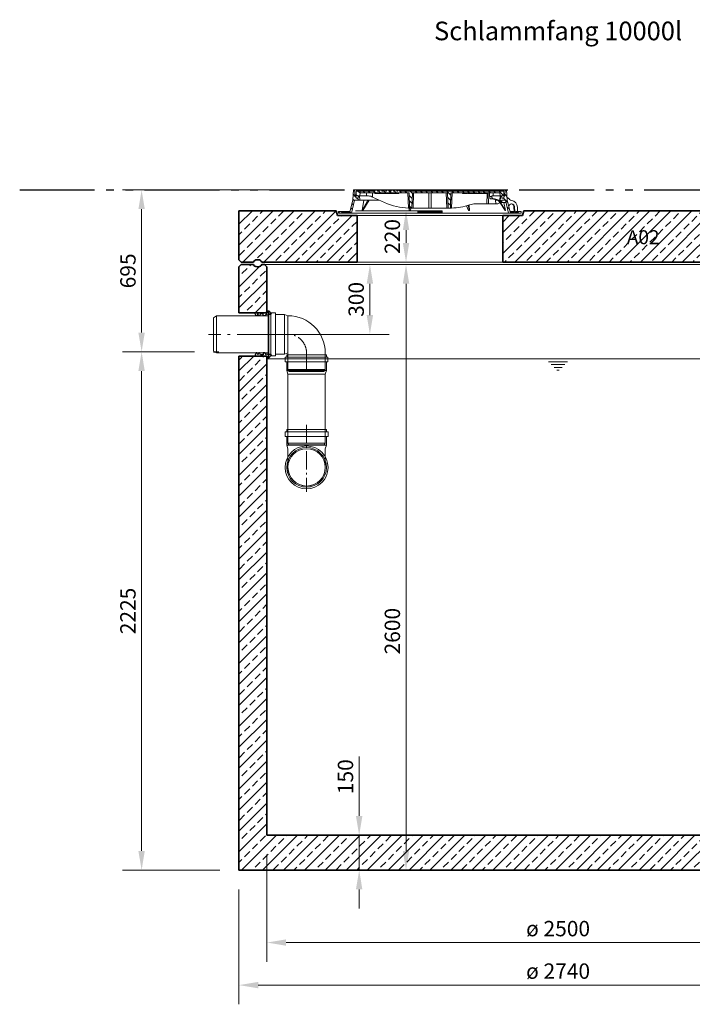
# Model space of a CAD drawing. Units: millimetres. Extents: x 1001 to 6386, y 1183 to 9015.
# Drawn here: x 1538 to 4425, y 4789 to 9015 of the extents above; entities that cross this region are included whole.
import ezdxf

# ---------------------------------------------------------------- set-up
doc = ezdxf.new("R2010")
doc.units = ezdxf.units.MM
doc.header["$LTSCALE"] = 33
for name, pattern in [('AM_DIN_G_W050', [13.75, 9.75, -1.5, 1, -1.5]), ('AM_DIN_G_W050x2', [6.875, 4.75, -0.875, 0.375, -0.875]), ('AM_DIN_K_W050', [16.25, 9.75, -1.5, 1, -1.5, 1, -1.5]), ('Amconstr', [9999, 9999, 0]), ('AUSGEZOGEN', [0])]:
    doc.linetypes.add(name, pattern=pattern)
for name, color, linetype, lineweight in [('AM_0', 4, 'Continuous', 35), ('AM_1', 7, 'Continuous', 18), ('AM_11', 3, 'AM_DIN_K_W050', 25), ('AM_2', 2, 'Continuous', 25), ('AM_5', 7, 'Continuous', 18), ('AM_6', 2, 'Continuous', 25), ('AM_7', 7, 'AM_DIN_G_W050', 18), ('AM_8', 3, 'Continuous', 18)]:
    doc.layers.add(name, color=color, linetype=linetype, lineweight=lineweight)
doc.layers.add('AM_CL', color=1, linetype='Amconstr', lineweight=25, plot=False)
doc.layers.add('Bemaßung Produktion', color=40, linetype='Continuous', lineweight=18, plot=False)
doc.layers.add('Behälter', color=7, linetype='AUSGEZOGEN')
doc.layers.add('Einbauteil', color=1, linetype='AUSGEZOGEN')
doc.styles.get("Standard").update_dxf_attribs({"font": 'arial.ttf'})
doc.dimstyles.new('DIN_Mall$0', dxfattribs={"dimscale": 33, "dimtxt": 2, "dimasz": 2.5, "dimexe": 2.5, "dimexo": 2.5, "dimgap": 0.5, "dimtad": 1, "dimdsep": 46, "dimtxsty": 'Standard', "dimcen": 0, "dimclrd": 256, "dimclre": 256, "dimclrt": 2, "dimazin": 2, "dimtp": 0.1, "dimtm": 0.1, "dimtfac": 0.71, "dimtmove": 0, "dimatfit": 3, "dimfxl": 1, "dimlwd": -1, "dimlwe": -1, "dimarcsym": 0})
pattern_1 = [(135, (-552.248, -1222.677), (-11.22532, -11.22532), [])]
pattern_2 = [(45, (-552.248, -1222.677), (-11.22532, 11.22532), [])]
pattern_3 = [(135, (4e-05, 10), (-11.2253, -11.2253), [])]

# ---------------------------------------------------------------- blocks, each defined once
blk = doc.blocks.new('GD600-D400-H100-AT')
at = {"layer": 'AM_1'}
h = blk.add_hatch(dxfattribs=at)
h.set_pattern_fill('ANSI31', color=256, scale=5, angle=90, style=0)
h.set_pattern_definition(pattern_1)
edge = h.paths.add_edge_path()
edge.add_line((281.8, 65.4), (282.3, 50))
edge.add_line((282.3, 50), (291.9, 50))
edge.add_line((291.9, 50), (305.3, 57.1))
edge.add_spline(control_points=[(305.3, 57.1), (305.5, 57.2), (305.6, 57.4), (305.8, 57.7), (305.9, 57.8), (305.9, 58.2), (305.8, 58.4), (305.6, 58.7), (305.5, 58.8), (305.3, 58.9)], knot_values=[0, 0, 0, 0, 0.25, 0.25, 0.5, 0.5, 0.75, 0.75, 1, 1, 1, 1], degree=3, periodic=0)
edge.add_line((305.3, 58.9), (293.7, 65.5))
edge.add_line((293.7, 65.5), (281.8, 65.4))
h = blk.add_hatch(dxfattribs=at)
h.set_pattern_fill('ANSI31', color=256, scale=5, style=0)
h.set_pattern_definition(pattern_2)
h.paths.add_polyline_path([(-375.6, 15), (-380.1, 15), (-380.1, 18), (-392.1, 18), (-392.1, 10), (-375.8, 10)])
h = blk.add_hatch(dxfattribs=at)
h.set_pattern_fill('ANSI31', color=256, scale=5, style=0)
h.set_pattern_definition(pattern_2)
h.paths.add_polyline_path([(392.1, 18), (380.1, 18), (380.1, 15), (375.6, 15), (375.8, 10), (392.1, 10)])
at = {"layer": 'AM_8'}
h = blk.add_hatch(dxfattribs=at)
h.set_pattern_fill('ANSI31', color=256, scale=5, angle=90, style=0)
h.set_pattern_definition(pattern_3)
h.paths.add_polyline_path([(-324.6, 66.5), (-301.5, 66.5), (-302.2, 84), (-307.5, 84), (-309, 74), (-317, 74), (-318.5, 84), (-321.7, 84), (-323.5, 110), (-328.5, 110), (-331.4, 68), (-343.6, 15), (-348.1, 15), (-347.9, 10), (-337.6, 10)])
h = blk.add_hatch(dxfattribs=at)
h.set_pattern_fill('ANSI31', color=256, scale=5, angle=90, style=0)
h.set_pattern_definition(pattern_1)
edge = h.paths.add_edge_path()
edge.add_line((203.2, 95), (204.8, 95))
edge.add_line((204.8, 95), (204.8, 97))
edge.add_line((204.8, 97), (206.8, 97))
edge.add_line((206.8, 97), (206.8, 95))
edge.add_line((206.8, 95), (208.4, 95))
edge.add_line((208.4, 95), (208.4, 97))
edge.add_line((208.4, 97), (209.7, 97))
edge.add_line((209.7, 97), (209.7, 95))
edge.add_line((209.7, 95), (211.2, 95))
edge.add_line((211.2, 95), (211.2, 97))
edge.add_line((211.2, 97), (212.2, 97))
edge.add_line((212.2, 97), (212.2, 95))
edge.add_line((212.2, 95), (213.6, 95))
edge.add_line((213.6, 95), (213.6, 97))
edge.add_line((213.6, 97), (215, 97))
edge.add_line((215, 97), (215, 95))
edge.add_line((215, 95), (216.5, 95))
edge.add_line((216.5, 95), (216.5, 97))
edge.add_line((216.5, 97), (223.6, 97))
edge.add_line((223.6, 97), (223.6, 95))
edge.add_line((223.6, 95), (228.8, 95))
edge.add_line((228.8, 95), (228.8, 97))
edge.add_line((228.8, 97), (231.7, 97))
edge.add_line((231.7, 97), (231.7, 95))
edge.add_line((231.7, 95), (233.2, 95))
edge.add_line((233.2, 95), (233.2, 97))
edge.add_line((233.2, 97), (236.9, 97))
edge.add_line((236.9, 97), (236.9, 95))
edge.add_line((236.9, 95), (238.4, 95))
edge.add_line((238.4, 95), (238.4, 97))
edge.add_line((238.4, 97), (240.1, 97))
edge.add_line((240.1, 97), (240.1, 95))
edge.add_line((240.1, 95), (241.7, 95))
edge.add_line((241.7, 95), (241.7, 97))
edge.add_line((241.7, 97), (243.4, 97))
edge.add_line((243.4, 97), (243.4, 95))
edge.add_line((243.4, 95), (244.9, 95))
edge.add_line((244.9, 95), (244.9, 97))
edge.add_line((244.9, 97), (248.7, 97))
edge.add_line((248.7, 97), (248.7, 95))
edge.add_line((248.7, 95), (250.2, 95))
edge.add_line((250.2, 95), (250.2, 97))
edge.add_line((250.2, 97), (300.2, 97))
edge.add_line((300.2, 97), (300.7, 84))
edge.add_line((300.7, 84), (316.4, 84))
edge.add_line((316.4, 84), (317.5, 105))
edge.add_line((317.5, 105), (-127.3, 105))
edge.add_line((-127.3, 105), (-127.6, 108.5))
edge.add_line((-127.6, 108.5), (-137.7, 108.5))
edge.add_line((-137.7, 108.5), (-138, 105))
edge.add_line((-138, 105), (-141.9, 105))
edge.add_line((-141.9, 105), (-142.3, 108.5))
edge.add_line((-142.3, 108.5), (-152.3, 108.5))
edge.add_line((-152.3, 108.5), (-152.6, 105))
edge.add_line((-152.6, 105), (-156.6, 105))
edge.add_line((-156.6, 105), (-156.9, 108.5))
edge.add_line((-156.9, 108.5), (-166.3, 108.5))
edge.add_spline(control_points=[(-166.3, 108.5), (-166.4, 107.9), (-166.4, 107.3), (-166.5, 106.7), (-166.5, 106.2), (-166.6, 105.6), (-166.6, 105)], knot_values=[0, 0, 0, 0, 0.001757, 0.001757, 0.001757, 0.003514, 0.003514, 0.003514, 0.003514], degree=3, periodic=0)
edge.add_line((-166.6, 105), (-175.9, 105))
edge.add_line((-175.9, 105), (-176.2, 108.5))
edge.add_line((-176.2, 108.5), (-186.3, 108.5))
edge.add_spline(control_points=[(-186.3, 108.5), (-186.3, 107.9), (-186.4, 107.3), (-186.4, 106.7), (-186.5, 106.2), (-186.5, 105.6), (-186.6, 105)], knot_values=[0, 0, 0, 0, 0.001757, 0.001757, 0.001757, 0.003514, 0.003514, 0.003514, 0.003514], degree=3, periodic=0)
edge.add_line((-186.6, 105), (-188.9, 105))
edge.add_line((-188.9, 105), (-189.2, 108.5))
edge.add_line((-189.2, 108.5), (-199.5, 108.5))
edge.add_line((-199.5, 108.5), (-199.8, 105))
edge.add_line((-199.8, 105), (-207.1, 105))
edge.add_line((-207.1, 105), (-207.4, 108.5))
edge.add_line((-207.4, 108.5), (-217.7, 108.5))
edge.add_line((-217.7, 108.5), (-218, 105))
edge.add_line((-218, 105), (-225.5, 105))
edge.add_line((-225.5, 105), (-225.5, 108.5))
edge.add_line((-225.5, 108.5), (-236.2, 108.5))
edge.add_line((-236.2, 108.5), (-236.5, 105))
edge.add_line((-236.5, 105), (-317.5, 105))
edge.add_line((-317.5, 105), (-316.4, 84))
edge.add_line((-316.4, 84), (-300.7, 84))
edge.add_line((-300.7, 84), (-300.2, 97))
edge.add_line((-300.2, 97), (-89.8, 97))
edge.add_line((-89.8, 97), (-87.5, 32))
edge.add_line((-87.5, 32), (-77.5, 32))
edge.add_line((-77.5, 32), (-75.2, 97))
edge.add_line((-75.2, 97), (75.2, 97))
edge.add_line((75.2, 97), (77.5, 32))
edge.add_line((77.5, 32), (87.5, 32))
edge.add_line((87.5, 32), (89.8, 97))
edge.add_line((89.8, 97), (164.8, 97))
edge.add_line((164.8, 97), (164.8, 95))
edge.add_line((164.8, 95), (167.4, 95))
edge.add_line((167.4, 95), (167.4, 97))
edge.add_line((167.4, 97), (171.9, 97))
edge.add_line((171.9, 97), (171.9, 95))
edge.add_line((171.9, 95), (174.6, 95))
edge.add_line((174.6, 95), (174.6, 97))
edge.add_line((174.6, 97), (179.1, 97))
edge.add_line((179.1, 97), (179.1, 95))
edge.add_line((179.1, 95), (181.7, 95))
edge.add_line((181.7, 95), (181.7, 97))
edge.add_line((181.7, 97), (186.2, 97))
edge.add_line((186.2, 97), (186.2, 95))
edge.add_line((186.2, 95), (188.9, 95))
edge.add_line((188.9, 95), (188.9, 97))
edge.add_line((188.9, 97), (195.1, 97))
edge.add_line((195.1, 97), (195.1, 95))
edge.add_line((195.1, 95), (196.6, 95))
edge.add_line((196.6, 95), (196.6, 97))
edge.add_line((196.6, 97), (198, 97))
edge.add_line((198, 97), (198, 95))
edge.add_line((198, 95), (199.4, 95))
edge.add_line((199.4, 95), (199.4, 97))
edge.add_line((199.4, 97), (200.5, 97))
edge.add_line((200.5, 97), (200.5, 95))
edge.add_line((200.5, 95), (201.9, 95))
edge.add_line((201.9, 95), (201.9, 97))
edge.add_line((201.9, 97), (203.2, 97))
edge.add_line((203.2, 97), (203.2, 95))
h = blk.add_hatch(dxfattribs=at)
h.set_pattern_fill('ANSI31', color=256, scale=5, angle=90, style=0)
h.set_pattern_definition(pattern_3)
h.paths.add_polyline_path([(304.9, 84), (301.5, 66.5), (306.6, 55.5), (308.4, 55.5), (308.8, 66.5), (324.6, 66.5), (337.6, 10), (347.9, 10), (348.1, 15), (343.6, 15), (331.4, 68), (328.5, 110), (323.5, 110), (321.7, 84), (318.5, 84), (317, 74), (309, 74), (307.5, 84)])
at = {"layer": 'AM_1'}
for p, q in [((-331.4, 68), (-328.5, 110)), ((-328.5, 110), (-323.5, 110)), ((-37, 110), (-323.5, 110)), ((-323.5, 110), (-321.7, 84)), ((-317.5, 105), (-316.4, 84)), ((-236.5, 105), (-317.5, 105)), ((-300.7, 84), (-300.2, 97)), ((-300.2, 97), (-89.8, 97)), ((-293.8, 105), (-292.9, 108.5)), ((-292.9, 108.5), (-287.1, 108.5)), ((-287.1, 108.5), (-288, 105)), ((-287.1, 108.5), (-273.9, 108.5)), ((-273.9, 108.5), (-268.1, 108.5)), ((-273, 105), (-273.9, 108.5)), ((-272.2, 84), (-271.8, 97)), ((-268.1, 108.5), (-267.2, 105)), ((-267.7, 107.2), (-267.4, 108.5)), ((-267.4, 108.5), (-261.6, 108.5)), ((-261.6, 108.5), (-262.5, 105)), ((-261.6, 108.5), (-248.4, 108.5)), ((-248.4, 108.5), (-242.6, 108.5)), ((-247.5, 105), (-248.4, 108.5)), ((-246.9, 97), (-246.6, 79.4)), ((-242.8, 105), (-241.9, 108.5)), ((-242.6, 108.5), (-242.2, 107.2)), ((-241.9, 108.5), (-236.2, 108.5)), ((-237.4, 97), (-237.4, 95)), ((-237.4, 95), (-231, 95)), ((-236.2, 108.1), (-237, 105)), ((-236.2, 108.5), (-236.5, 105)), ((-236.2, 108.5), (-225.5, 108.5)), ((-231, 95), (-231, 97)), ((-230.9, 95), (-230.9, 97)), ((-230.9, 95), (-230.9, 95)), ((-229.9, 97), (-229.9, 95)), ((-229.9, 95), (-223.5, 95)), ((-225.5, 108.5), (-217.7, 108.5)), ((-225.5, 105), (-225.5, 108.5)), ((-218, 105), (-225.5, 105)), ((-223.5, 95), (-223.5, 97)), ((-223.5, 95), (-223.5, 97)), ((-223.5, 95), (-220.7, 95)), ((-220.7, 95), (-220.7, 97)), ((-220.7, 95), (-220.5, 95)), ((-220.5, 95), (-220.5, 97)), ((-220.5, 95), (-219.3, 95)), ((-219.3, 95), (-219.3, 97)), ((-219.3, 95), (-216.9, 95)), ((-217.7, 108.5), (-218, 105)), ((-217.7, 108.5), (-207.4, 108.5)), ((-216.9, 95), (-216.9, 97)), ((-216.9, 95), (-216.7, 95)), ((-216.7, 95), (-216.7, 97)), ((-216.7, 95), (-214.9, 95)), ((-214.8, 97), (-214.8, 95)), ((-208.6, 95), (-214.8, 95)), ((-208.6, 95), (-208.6, 97)), ((-208.5, 95), (-208.5, 97)), ((-208.5, 95), (-208.5, 95)), ((-208, 97), (-208, 95)), ((-208, 95), (-207.6, 95)), ((-207.5, 95), (-207.5, 97)), ((-207.5, 95), (-203.8, 95)), ((-207.4, 108.5), (-199.5, 108.5)), ((-207.1, 105), (-207.4, 108.5)), ((-199.8, 105), (-207.1, 105)), ((-203.8, 95), (-203.8, 97)), ((-203.8, 95), (-202.9, 95)), ((-202.8, 97), (-202.8, 95)), ((-202.8, 95), (-196.5, 95)), ((-199.5, 108.5), (-199.8, 105)), ((-199.5, 108.5), (-189.2, 108.5)), ((-196.5, 95), (-196.5, 97)), ((-196.4, 95), (-193.4, 95)), ((-193.4, 95), (-193.4, 97)), ((-193.4, 95), (-192.2, 95)), ((-192.2, 95), (-192.2, 97)), ((-192.2, 95), (-189.8, 95)), ((-189.8, 95), (-189.8, 97)), ((-189.2, 108.5), (-186.3, 108.5)), ((-188.9, 105), (-189.2, 108.5)), ((-186.6, 105), (-188.9, 105)), ((-188.8, 95), (-188.8, 97)), ((-188.8, 95), (-188, 95)), ((-188, 95), (-188, 97)), ((-188, 95), (-184.3, 95)), ((-186.3, 108.5), (-176.2, 108.5)), ((-184.3, 95), (-184.3, 97)), ((-184.3, 95), (-182.4, 95)), ((-182.4, 95), (-182.4, 97)), ((-182.4, 95), (-181.4, 95)), ((-181.4, 95), (-181.4, 97)), ((-181.4, 95), (-180.2, 95)), ((-180.2, 95), (-180.2, 97)), ((-180.2, 95), (-177.8, 95)), ((-177.8, 95), (-177.8, 97)), ((-177.8, 95), (-175.2, 95)), ((-176.2, 108.5), (-166.3, 108.5)), ((-166.6, 105), (-175.9, 105)), ((-175.2, 95), (-175.2, 97)), ((-175.2, 95), (-173.8, 95)), ((-173.8, 95), (-173.8, 97)), ((-173.8, 95), (-170.3, 95)), ((-170.3, 95), (-170.3, 97)), ((-170.1, 95), (-170.1, 97)), ((-170.1, 95), (-169, 95)), ((-169, 95), (-169, 97)), ((-169, 95), (-166.6, 95)), ((-166.6, 95), (-166.6, 97)), ((-166.5, 95), (-164.4, 95)), ((-166.3, 108.5), (-156.9, 108.5)), ((-164.4, 95), (-164.4, 97)), ((-164.4, 95), (-163.9, 95)), ((-163.9, 95), (-163.9, 97)), ((-163.9, 95), (-162.5, 95)), ((-162.5, 95), (-162.5, 97)), ((-162.5, 95), (-161.6, 95)), ((-161.6, 95), (-161.6, 97)), ((-160.8, 97), (-160.8, 95)), ((-160.8, 95), (-154.4, 95)), ((-156.9, 108.5), (-152.3, 108.5)), ((-156.9, 108.5), (-156.6, 105)), ((-152.6, 105), (-156.6, 105)), ((-154.4, 95), (-154.4, 97)), ((-154.3, 95), (-151.9, 95)), ((-152.6, 105), (-152.3, 108.5)), ((-142.3, 108.5), (-152.3, 108.5)), ((-151.9, 95), (-151.9, 97)), ((-151.3, 95), (-151.3, 97)), ((-151.3, 95), (-150.2, 95)), ((-150.2, 95), (-150.2, 97)), ((-150.2, 95), (-147.8, 95)), ((-147.8, 95), (-147.8, 97)), ((-147.7, 95), (-145.9, 95)), ((-145.9, 95), (-145.9, 97)), ((-145.9, 95), (-142.2, 95)), ((-142.3, 108.5), (-140.6, 108.5)), ((-142.3, 108.5), (-141.9, 105)), ((-142.2, 95), (-142.2, 97)), ((-142.2, 95), (-141.8, 95)), ((-138, 105), (-141.9, 105)), ((-141.8, 95), (-141.8, 97)), ((-141.1, 95), (-141.1, 97)), ((-141.1, 95), (-133.9, 95)), ((-140.8, 105), (-139.9, 108.5)), ((-140.6, 108.5), (-140.2, 107.2)), ((-139.9, 108.5), (-140.6, 108.5)), ((-139.9, 108.5), (-137.7, 108.5)), ((-138, 105), (-137.7, 108.5)), ((-127.6, 108.5), (-137.7, 108.5)), ((-133.9, 95), (-133.9, 97)), ((-133.8, 95), (-133.8, 97)), ((-133.8, 95), (-133.8, 95)), ((-127.6, 108.5), (-120.9, 108.5)), ((-127.6, 108.5), (-127.3, 105)), ((317.5, 105), (-127.3, 105)), ((-120, 105), (-120.9, 108.5)), ((-120.9, 108.5), (-115.1, 108.5)), ((-115.1, 108.5), (-114.2, 105)), ((-115.1, 108.5), (-114.4, 108.5)), ((-114.7, 107.2), (-114.4, 108.5)), ((-114.4, 108.5), (-108.6, 108.5)), ((-108.6, 108.5), (-109.5, 105)), ((-108.6, 108.5), (-95.4, 108.5)), ((-94.5, 105), (-95.4, 108.5)), ((-95.4, 108.5), (-89.6, 108.5)), ((-92.5, 32), (-94.8, 97)), ((-89.8, 105), (-88.9, 108.5)), ((-89.8, 97), (-87.5, 32)), ((-89.6, 108.5), (-89.2, 107.2)), ((-89.6, 108.5), (-88.9, 108.5)), ((-88.9, 108.5), (-83.1, 108.5)), ((-83.1, 108.5), (-84, 105)), ((-83.1, 108.5), (-69.9, 108.5)), ((-75.2, 97), (-77.5, 32)), ((-75.2, 97), (75.2, 97)), ((-70.2, 97), (-72.5, 32)), ((-69, 105), (-69.9, 108.5)), ((-69.9, 108.5), (-64.1, 108.5)), ((-64.1, 108.5), (-63.2, 105)), ((-63.4, 108.5), (-64.1, 108.5)), ((-63.7, 107.2), (-63.4, 108.5)), ((-63.4, 108.5), (-57.6, 108.5)), ((-57.6, 108.5), (-58.5, 105)), ((-57.6, 108.5), (-44.4, 108.5)), ((-43.5, 105), (-44.4, 108.5)), ((-44.4, 108.5), (-38.9, 108.5)), ((-39.8, 105), (-38.9, 108.5)), ((-38.9, 108.5), (-37, 108.5)), ((-37, 108.5), (-37.9, 105)), ((-37, 110), (-36.9, 108.5)), ((37, 110), (-37, 110)), ((-37, 108.5), (-36.7, 108.5)), ((-36.7, 108.5), (-34.8, 108.5)), ((-35.8, 105), (-36.7, 108.5)), ((-34.8, 108.5), (-33.8, 105)), ((-34.8, 108.5), (-32.8, 108.5)), ((-32.8, 108.5), (-31.9, 105)), ((-32.8, 108.5), (306, 108.5)), ((-5, 32), (-5, 97)), ((5, 97), (5, 32)), ((36.9, 108.5), (37, 110)), ((323.5, 110), (37, 110)), ((72.5, 32), (70.2, 97)), ((77.5, 32), (75.2, 97)), ((87.5, 32), (89.8, 97)), ((89.8, 97), (164.8, 97)), ((94.8, 97), (92.5, 32)), ((139.5, 95), (139.5, 97)), ((139.5, 95), (145.4, 95)), ((145.4, 95), (145.4, 97)), ((146.8, 97), (146.8, 95)), ((146.8, 95), (152.9, 95)), ((152.9, 95), (152.9, 97)), ((154.5, 95), (154.5, 97)), ((154.5, 95), (157.7, 95)), ((157.7, 95), (157.7, 97)), ((157.7, 95), (159.3, 95)), ((159.3, 95), (159.3, 97)), ((159.3, 95), (160.3, 95)), ((160.3, 95), (160.3, 97)), ((162.5, 95), (162.5, 97)), ((162.5, 95), (164.8, 95)), ((164.8, 95), (164.8, 97)), ((167.4, 95), (164.8, 95)), ((167.4, 97), (171.9, 97)), ((167.4, 97), (167.4, 95)), ((167.4, 95), (169.7, 95)), ((169.7, 95), (169.7, 97)), ((169.7, 95), (171.9, 95)), ((171.9, 95), (171.9, 97)), ((174.6, 95), (171.9, 95)), ((174.6, 97), (179.1, 97)), ((174.6, 97), (174.6, 95)), ((174.6, 95), (176.8, 95)), ((176.8, 95), (176.8, 97)), ((176.8, 95), (179.1, 95)), ((179.1, 95), (179.1, 97)), ((181.7, 95), (179.1, 95)), ((181.7, 97), (186.2, 97)), ((181.7, 97), (181.7, 95)), ((181.7, 95), (184, 95)), ((184, 95), (184, 97)), ((184, 95), (186.2, 95)), ((186.2, 95), (186.2, 97)), ((188.9, 95), (186.2, 95)), ((188.9, 97), (195.1, 97)), ((188.9, 97), (188.9, 95)), ((188.9, 95), (191.2, 95)), ((191.2, 95), (191.2, 97)), ((191.2, 95), (194, 95)), ((194.1, 95), (194.1, 97)), ((194.1, 95), (195.1, 95)), ((195.1, 95), (195.1, 97)), ((196.6, 95), (195.1, 95)), ((196.6, 97), (198, 97)), ((196.6, 97), (196.6, 95)), ((198, 95), (198, 97)), ((199.4, 95), (198, 95)), ((199.4, 97), (200.5, 97)), ((199.4, 97), (199.4, 95)), ((199.4, 95), (199.9, 95)), ((199.9, 95), (199.9, 97)), ((199.9, 95), (200, 95)), ((200, 95), (200, 97)), ((200, 95), (200.5, 95)), ((200.5, 95), (200.5, 97)), ((201.9, 95), (200.5, 95)), ((201.9, 97), (203.2, 97)), ((201.9, 97), (201.9, 95)), ((201.9, 95), (202.8, 95)), ((202.8, 95), (202.8, 97)), ((202.8, 95), (203.2, 95)), ((203.2, 95), (203.2, 97)), ((204.8, 95), (203.2, 95)), ((204.8, 97), (204.8, 95)), ((204.8, 97), (206.8, 97)), ((204.8, 95), (205.8, 95)), ((205.8, 95), (205.8, 97)), ((205.8, 95), (206.8, 95)), ((206.8, 95), (206.8, 97)), ((208.4, 95), (206.8, 95)), ((208.4, 97), (208.4, 95)), ((208.4, 97), (209.7, 97)), ((208.4, 95), (209.7, 95)), ((209.7, 95), (209.7, 97)), ((211.2, 95), (209.7, 95)), ((211.2, 97), (211.2, 95)), ((211.2, 97), (212.2, 97)), ((211.2, 95), (211.6, 95)), ((211.6, 95), (211.6, 97)), ((211.6, 95), (211.7, 95)), ((211.7, 95), (211.7, 97)), ((211.7, 95), (212.2, 95)), ((212.2, 95), (212.2, 97)), ((213.6, 95), (212.2, 95)), ((213.6, 97), (213.6, 95)), ((213.6, 97), (215, 97)), ((213.6, 95), (215, 95)), ((215, 95), (215, 97)), ((216.5, 95), (215, 95)), ((216.5, 97), (216.5, 95)), ((216.5, 97), (223.6, 97)), ((216.5, 95), (217.5, 95)), ((217.5, 95), (217.5, 97)), ((217.5, 95), (219.4, 95)), ((219.4, 95), (219.4, 97)), ((220.1, 95), (220.1, 97)), ((220.1, 95), (221, 95)), ((221, 95), (221, 97)), ((221, 95), (222.4, 95)), ((222.4, 95), (222.4, 97)), ((222.4, 95), (222.6, 95)), ((222.6, 95), (222.6, 97)), ((222.6, 95), (223.4, 95)), ((223.4, 95), (223.4, 97)), ((223.4, 95), (223.6, 95)), ((223.6, 95), (223.6, 97)), ((223.6, 95), (228.8, 95)), ((228.8, 97), (228.8, 95)), ((228.8, 97), (231.7, 97)), ((228.8, 95), (229.3, 95)), ((229.4, 95), (229.4, 97)), ((229.4, 95), (231.7, 95)), ((231.7, 95), (231.7, 97)), ((231.7, 95), (233.2, 95)), ((233.2, 97), (233.2, 95)), ((233.2, 97), (236.9, 97)), ((233.2, 95), (235.5, 95)), ((235.5, 95), (235.5, 97)), ((236.3, 97), (236.3, 95)), ((236.3, 95), (236.8, 95)), ((236.9, 95), (236.9, 97)), ((236.9, 95), (238.4, 95)), ((238.4, 97), (238.4, 95)), ((238.4, 97), (240.1, 97)), ((238.4, 95), (239.3, 95)), ((239.3, 95), (239.3, 97)), ((239.3, 95), (240.1, 95)), ((240.1, 95), (240.1, 97)), ((240.1, 95), (241.7, 95)), ((241.7, 97), (241.7, 95)), ((241.7, 97), (243.4, 97)), ((241.7, 95), (243.3, 95)), ((243.3, 95), (243.3, 97)), ((243.4, 95), (243.4, 97)), ((243.4, 97), (243.4, 95)), ((244.9, 95), (243.4, 95)), ((244.5, 50), (245.3, 95)), ((244.9, 97), (244.9, 95)), ((244.9, 97), (248.7, 97)), ((244.9, 95), (248.7, 95)), ((248.7, 95), (248.7, 97)), ((250.2, 95), (248.7, 95)), ((249.2, 95), (250.6, 50)), ((250.2, 97), (250.2, 95)), ((250.2, 97), (300.2, 97)), ((250.3, 95), (250.5, 95)), ((250.5, 95), (250.5, 97)), ((255.6, 97), (256.1, 82)), ((271.2, 97), (271.6, 84)), ((300.2, 97), (300.7, 84)), ((305.1, 105), (306, 108.5)), ((306, 108.5), (308, 108.5)), ((307, 105), (308, 108.5)), ((308, 108.5), (309.9, 108.5)), ((309.9, 108.5), (309, 105)), ((309.9, 108.5), (310.2, 108.5)), ((310.2, 108.5), (312.1, 108.5)), ((311.1, 105), (310.2, 108.5)), ((312.1, 108.5), (313, 105)), ((316.4, 84), (317.5, 105)), ((321.7, 84), (323.5, 110)), ((323.5, 110), (328.5, 110)), ((328.5, 110), (331.4, 68)), ((-343.6, 15), (-331.4, 68)), ((-324.6, 66.5), (-337.6, 10)), ((-301.5, 66.5), (-324.6, 66.5)), ((-321.7, 84), (-318.5, 84)), ((-316.4, 84), (-318.5, 84)), ((-318.5, 84), (-317, 74)), ((-317, 74), (-309, 74)), ((-316.4, 84), (-300.7, 84)), ((-309, 74), (-307.5, 84)), ((-307.5, 84), (-302.2, 84)), ((-302.2, 84), (-301.5, 66.5)), ((-218.4, 66.5), (-301.5, 66.5)), ((-300.7, 84), (-272.2, 84)), ((-283.6, 66.5), (-291.5, 22)), ((-291.5, 22), (-266.2, 66.5)), ((-288.4, 22), (-261.2, 66.5)), ((-264.1, 84), (-272.2, 84)), ((-246.6, 79.4), (-194.6, 55.6)), ((170.1, 22), (163.5, 43.6)), ((168.3, 45.2), (170.1, 22)), ((244.5, 50), (195, 50)), ((250.6, 50), (244.5, 50)), ((282.3, 50), (250.6, 50)), ((256.1, 82), (266.1, 82)), ((264.9, 72), (260.4, 72)), ((264.9, 72), (276.5, 72)), ((266.1, 82), (266.1, 84)), ((266.1, 84), (271.6, 84)), ((271.6, 84), (300.7, 84)), ((281.8, 65.4), (293.7, 65.5)), ((281.8, 65.4), (282.3, 50)), ((291.9, 50), (282.3, 50)), ((300.2, 66.5), (291.9, 66.5)), ((291.9, 50), (305.3, 57.1)), ((291.9, 50), (292, 50)), ((292, 50), (305.3, 57.1)), ((293.4, 65.6), (292.8, 66.5)), ((293, 66.3), (293, 65.9)), ((305.4, 58.9), (293.3, 65.7)), ((305.3, 58.9), (293.7, 65.5)), ((297.4, 63.4), (295.4, 66.5)), ((300.9, 84), (300.2, 66.5)), ((303.6, 84), (300.2, 66.5)), ((300.2, 66.5), (300.2, 66.5)), ((303.2, 60.1), (300.2, 66.5)), ((301.5, 66.5), (300.2, 66.5)), ((300.7, 84), (316.4, 84)), ((322.6, 22), (300.7, 54.7)), ((304.9, 84), (301.5, 66.5)), ((301.5, 66.5), (306.6, 55.5)), ((324.2, 22), (302.5, 55.6)), ((305.4, 55.5), (304.7, 56.8)), ((304.9, 84), (307.5, 84)), ((305.4, 58.9), (305.3, 58.9)), ((305.3, 57.1), (305.3, 57.1)), ((306.6, 55.5), (305.4, 55.5)), ((306.6, 55.5), (308.4, 55.5)), ((307.5, 84), (309, 74)), ((308.4, 55.5), (308.8, 66.5)), ((308.4, 55.5), (326.2, 55.5)), ((324.6, 66.5), (308.8, 66.5)), ((309, 74), (317, 74)), ((318.5, 84), (316.4, 84)), ((317, 74), (318.5, 84)), ((317.1, 55.5), (324.2, 22)), ((318.5, 84), (321.7, 84)), ((323.7, 66.5), (326.2, 55.5)), ((337.6, 10), (324.6, 66.5)), ((330.6, 79.4), (341.1, 69.6)), ((331.4, 68), (343.6, 15)), ((351.4, 50), (350, 50)), ((-392.1, 10), (-392.1, 18)), ((-392.1, 18), (-380.1, 18)), ((-375.8, 10), (-392.1, 10)), ((-343, 18), (-380.1, 18)), ((-380.1, 18), (-380.1, 15)), ((-380.1, 15), (-375.6, 15)), ((-375.6, 15), (-375.8, 10)), ((-374.8, 10), (-375.8, 10)), ((-375.6, 15), (-374.6, 15)), ((-374.8, 10), (-374.6, 15)), ((-368.9, 10), (-374.8, 10)), ((-374.6, 15), (-368.9, 15)), ((-368.9, 15), (-368.9, 10)), ((-368.9, 15), (-351.6, 15)), ((-351.6, 10), (-368.9, 10)), ((-351.6, 15), (-348.1, 15)), ((-351.6, 10), (-351.6, 15)), ((-347.9, 10), (-351.6, 10)), ((-347.9, 10), (-348.1, 15)), ((-348.1, 15), (-343.6, 15)), ((-337.6, 10), (-347.9, 10)), ((-54.8, 10), (-337.6, 10)), ((-89.4, 32), (-89.6, 22)), ((-89.6, 22), (-88.3, 32)), ((-87.5, 32), (-88.8, 32)), ((-77.5, 32), (-87.5, 32)), ((-83.7, 22), (-81.5, 32)), ((-72.5, 32), (-77.5, 32)), ((-72.5, 32), (-5, 32)), ((54.8, 10), (-54.8, 10)), ((-52.5, 20), (-52.7, 12)), ((-52.6, 15), (52.6, 15)), ((52.5, 20), (-52.5, 20)), ((52.5, 18), (-52.5, 18)), ((5, 32), (-5, 32)), ((5, 32), (72.5, 32)), ((27.7, 20), (27.7, 18)), ((27.8, 20), (27.8, 18)), ((33.2, 20), (33.2, 18)), ((33.7, 20), (33.7, 18)), ((34.5, 20), (34.5, 18)), ((41.1, 18), (41.1, 20)), ((41.4, 20), (41.4, 18)), ((46.7, 20), (46.7, 18)), ((46.8, 20), (46.8, 18)), ((47.8, 20), (47.8, 18)), ((49.6, 20), (49.6, 18)), ((51, 20), (51, 18)), ((52.7, 12), (52.5, 20)), ((337.6, 10), (54.8, 10)), ((77.5, 32), (72.5, 32)), ((87.5, 32), (77.5, 32)), ((88.8, 32), (87.5, 32)), ((164.8, 22), (157.3, 41.8)), ((347.9, 10), (337.6, 10)), ((338.5, 37.3), (338.5, 38.5)), ((361.2, 18), (343, 18)), ((343.6, 15), (348.1, 15)), ((348.1, 15), (347.9, 10)), ((375.8, 10), (347.9, 10)), ((348.1, 15), (361.2, 15)), ((363.1, 38.5), (360.5, 38.5)), ((360.5, 38.5), (361.2, 15)), ((363.1, 38.5), (364.3, 15)), ((364.3, 15), (375.6, 15)), ((368.7, 15), (368.6, 18)), ((380.1, 18), (368.6, 18)), ((375.4, 36.3), (376.4, 18)), ((375.6, 15), (380.1, 15)), ((375.8, 10), (375.6, 15)), ((392.1, 10), (375.8, 10)), ((380.1, 18), (392.1, 18)), ((380.1, 15), (380.1, 18)), ((392.1, 18), (392.1, 10))]:
    blk.add_line(p, q, dxfattribs=at)
for centre, radius, start, end in [((830.6, 209.9), 1011.9, 185.7531, 185.9523), ((-263.3, 56), 28, 71.5198, 91.7988), ((350.2, 38.3), 11.7, 90.9849, 179.1086), ((348.9, 38.4), 11.6, 0.8149, 86.7582), ((351.2, 38.1), 11.9, 2.0414, 89.0854), ((-88.3, 253.7), 221.7, 268.913, 269.8734), ((-54.8, 12.1), 2.07, 270.7396, 357.9386), ((54.8, 12.1), 2.08, 182.0801, 269.2417), ((88.4, 242.1), 210.1, 270.1002, 271.1134)]:
    blk.add_arc(centre, radius, start, end, dxfattribs=at)
for centre, major_axis, ratio, start_param, end_param in [((-255.5, 79.3), (18.3, -6.6), 0.177858, 1.125009, 1.571605), ((-93.8, 362), (22.9, -329.4), 0.864974, 5.842559, 6.207621), ((93.8, 362), (-22.9, -329.4), 0.864974, 0.075564, 0.350484), ((193.3, -50), (6.9, 99.8), 0.864974, 0.060119, 0.350484), ((-2, 65), (-283.8, -0.7), 0.066626, 3.131557, 3.48802), ((-2, 65), (294.1, 0.7), 0.066626, 0.030134, 0.327514), ((-1.1, 62.6), (296.5, 0.7), 0.067097, 0.106647, 0.150744), ((354, 84.3), (3.2, -19.8), 0.964134, 5.383486, 5.958867), ((346.5, 35), (4.9, -29.6), 0.964134, 1.457192, 2.817275), ((-73.3, 388.6), (-231.7, -362.6), 0.233113, 0.134865, 0.160844), ((-21.9, 388.6), (-100.9, -361.7), 0.591274, 0.150504, 0.176482), ((42.3, 388.6), (166.6, -357.8), 0.479987, -0.232845, -0.206866), ((81.8, 388.6), (245.7, -365.5), 0.115194, -0.090263, -0.064284)]:
    blk.add_ellipse(centre, major_axis=major_axis, ratio=ratio, start_param=start_param, end_param=end_param, dxfattribs=at)
for points, knots in [([(-186.6, 105), (-186.5, 105.6), (-186.5, 106.2), (-186.4, 106.7), (-186.4, 107.3), (-186.3, 107.9), (-186.3, 108.5)], [0, 0, 0, 0, 0.5, 0.5, 0.5, 1, 1, 1, 1]), ([(-166.3, 108.5), (-166.4, 107.9), (-166.4, 107.3), (-166.5, 106.7), (-166.5, 106.2), (-166.6, 105.6), (-166.6, 105)], [0, 0, 0, 0, 0.5, 0.5, 0.5, 1, 1, 1, 1]), ([(260.4, 72), (259.9, 72), (259.3, 72.3), (258.4, 73.3), (257.9, 74), (256.7, 76.8), (256.1, 79.4), (256.1, 82)], [0, 0, 0, 0, 0.25, 0.25, 0.5, 0.5, 1, 1, 1, 1]), ([(266.1, 82), (266, 80.7), (266.1, 79.4), (266.4, 76.9), (266.7, 75.8), (267.8, 73.1), (268.8, 72), (269.8, 72)], [0, 0, 0, 0, 0.25, 0.25, 0.5, 0.5, 1, 1, 1, 1]), ([(305.3, 58.9), (305.5, 58.8), (305.6, 58.7), (305.8, 58.4), (305.9, 58.2), (305.9, 57.8), (305.8, 57.7), (305.6, 57.4), (305.5, 57.2), (305.3, 57.1)], [0, 0, 0, 0, 0.25, 0.25, 0.5, 0.5, 0.75, 0.75, 1, 1, 1, 1])]:
    blk.add_open_spline(points, degree=3, knots=knots, dxfattribs=at)
at = {"layer": 'Bemaßung Produktion'}
for p, q in [((-300, 110), (-300, 97)), ((300, 110), (300, 97))]:
    blk.add_line(p, q, dxfattribs=at)
blk = doc.blocks.new('GD600-D400-H100-AT-A')
at = {"layer": 'AM_0'}
blk.add_blockref('GD600-D400-H100-AT', (0, 0), dxfattribs=at)
blk = doc.blocks.new('*D17')
at = {"layer": 'AM_5', "transparency": 16777216}
for p, q in [((2671.8, 7964.5), (3123.9, 7964.5)), ((3041.4, 7747), (3041.4, 7882)), ((2686.8, 7664.5), (3123.9, 7664.5))]:
    blk.add_line(p, q, dxfattribs=at)
for points in [[(3027.6, 7882), (3055.1, 7882), (3041.4, 7964.5)], [(3027.6, 7747), (3055.1, 7747), (3041.4, 7664.5)]]:
    blk.add_solid(points, dxfattribs=at)
at = {"layer": 'Defpoints', "color": 0, "transparency": 16777216}
for p in [(2589.3, 7964.5), (3041.4, 7964.5), (2604.3, 7664.5)]:
    blk.add_point(p, dxfattribs=at)
at = {"layer": 'AM_5', "color": 2, "transparency": 16777216, "insert": (2991.1, 7814.5), "char_height": 66, "attachment_point": 5, "rotation": 90}
blk.add_mtext('300', dxfattribs=at)
blk = doc.blocks.new('*D18')
at = {"layer": 'AM_5', "transparency": 16777216}
for p, q in [((2599.3, 5432), (2599.3, 4971.2)), ((5099.3, 5432), (5099.3, 4971.2)), ((2681.8, 5053.7), (5016.8, 5053.7))]:
    blk.add_line(p, q, dxfattribs=at)
for points in [[(2681.8, 5067.4), (2681.8, 5039.9), (2599.3, 5053.7)], [(5016.8, 5067.4), (5016.8, 5039.9), (5099.3, 5053.7)]]:
    blk.add_solid(points, dxfattribs=at)
at = {"layer": 'Defpoints', "color": 0, "transparency": 16777216}
for p in [(2599.3, 5514.5), (5099.3, 5514.5), (5099.3, 5053.7)]:
    blk.add_point(p, dxfattribs=at)
at = {"layer": 'AM_5', "color": 2, "transparency": 16777216, "insert": (3849.3, 5105.1), "char_height": 66, "attachment_point": 5}
blk.add_mtext('ø 2500', dxfattribs=at)
blk = doc.blocks.new('*D20')
at = {"layer": 'AM_5', "transparency": 16777216}
for p, q in [((2888.3, 8284.5), (1978.8, 8284.5)), ((2061.3, 7672), (2061.3, 8202)), ((2287.7, 7589.5), (1978.8, 7589.5))]:
    blk.add_line(p, q, dxfattribs=at)
for points in [[(2047.5, 8202), (2075, 8202), (2061.3, 8284.5)], [(2047.5, 7672), (2075, 7672), (2061.3, 7589.5)]]:
    blk.add_solid(points, dxfattribs=at)
at = {"layer": 'Defpoints', "color": 0, "transparency": 16777216}
for p in [(2061.3, 8284.5), (2970.8, 8284.5), (2370.2, 7589.5)]:
    blk.add_point(p, dxfattribs=at)
at = {"layer": 'AM_5', "color": 2, "transparency": 16777216, "insert": (2011.1, 7937), "char_height": 66, "attachment_point": 5, "rotation": 90}
blk.add_mtext('695', dxfattribs=at)
blk = doc.blocks.new('*D21')
at = {"layer": 'AM_5', "transparency": 16777216}
for p, q in [((2287.7, 7589.5), (1978.8, 7589.5)), ((2061.3, 5447), (2061.3, 7507)), ((2396.8, 5364.5), (1978.8, 5364.5))]:
    blk.add_line(p, q, dxfattribs=at)
for points in [[(2047.5, 7507), (2075, 7507), (2061.3, 7589.5)], [(2047.5, 5447), (2075, 5447), (2061.3, 5364.5)]]:
    blk.add_solid(points, dxfattribs=at)
at = {"layer": 'Defpoints', "color": 0, "transparency": 16777216}
for p in [(2061.3, 7589.5), (2370.2, 7589.5), (2479.3, 5364.5)]:
    blk.add_point(p, dxfattribs=at)
at = {"layer": 'AM_5', "color": 2, "transparency": 16777216, "insert": (2011.1, 6477), "char_height": 66, "attachment_point": 5, "rotation": 90}
blk.add_mtext('2225', dxfattribs=at)
blk = doc.blocks.new('*D19')
at = {"layer": 'AM_5', "transparency": 16777216}
for p, q in [((2479.3, 5282), (2479.3, 4788.6)), ((5219.3, 5282), (5219.3, 4788.6)), ((2561.8, 4871.1), (5136.8, 4871.1))]:
    blk.add_line(p, q, dxfattribs=at)
for points in [[(2561.8, 4884.9), (2561.8, 4857.4), (2479.3, 4871.1)], [(5136.8, 4884.9), (5136.8, 4857.4), (5219.3, 4871.1)]]:
    blk.add_solid(points, dxfattribs=at)
at = {"layer": 'Defpoints', "color": 0, "transparency": 16777216}
for p in [(2479.3, 5364.5), (5219.3, 5364.5), (5219.3, 4871.1)]:
    blk.add_point(p, dxfattribs=at)
at = {"layer": 'AM_5', "color": 2, "transparency": 16777216, "insert": (3849.3, 4922.6), "char_height": 66, "attachment_point": 5}
blk.add_mtext('ø 2740', dxfattribs=at)
blk = doc.blocks.new('Forsheda-S')
at = {"layer": 'AM_2'}
blk.add_lwpolyline([(35, -13), (39, -5), (43, -13), (46, -13), (50, -5), (50, 0), (0, 0), (0, 8), (-8, 8), (-20, -5), (0, -7.5), (1.4, -5), (9.4, -13), (16.4, -13), (16.4, -5), (28, -5), (32, -13)], close=True, dxfattribs=at)
blk = doc.blocks.new('ZLF160')
at = {"layer": 'AM_1'}
for p, q in [((-225.1, 80), (-237.1, 71.5)), ((-237.1, -71.5), (-237.1, 71.5)), ((-225.1, -80), (-225.1, 80)), ((-225.1, -80), (-237.1, -71.5))]:
    blk.add_line(p, q, dxfattribs=at)
blk.add_lwpolyline([(-3.2, -100), (0, -100), (0, 100), (-3.2, 100)], close=True, dxfattribs=at)
blk.add_lwpolyline([(-225.1, -80), (-3.2, -80), (-3.2, 80), (-225.1, 80)], dxfattribs=at)
at = {"layer": 'AM_7', "linetype": 'AM_DIN_G_W050x2'}
blk.add_line((20.3, 0), (-258.6, 0), dxfattribs=at)
at = {"layer": 'AM_CL'}
blk.add_line((-237.3, -75), (-215.2, -75), dxfattribs=at)
blk = doc.blocks.new('PVC-Bogen DN150-90-2-A')
at = {"layer": 'AM_1'}
for p, q in [((-64.5, -84.8), (-64.5, 85.2)), ((-64.5, 85.2), (-55.5, 85.2)), ((-55.5, 92.2), (-35.5, 92.2)), ((-55.5, -91.8), (-55.5, 92.2)), ((-35.5, -91.8), (-35.5, 92.2)), ((-35.5, 85.2), (2.5, 85.2)), ((2.5, 85.2), (17.5, 80.2)), ((2.5, -84.8), (2.5, 85.2)), ((17.5, 80.2), (97.5, 80.2)), ((17.5, 80.2), (17.5, 80.2)), ((17.5, -79.8), (2.5, -84.8)), ((17.5, -79.8), (97.5, -79.8)), ((-64.5, -84.8), (-55.5, -84.8)), ((-55.5, -91.8), (-35.5, -91.8)), ((-35.5, -84.8), (2.5, -84.8))]:
    blk.add_line(p, q, dxfattribs=at)
blk.add_arc((97.5, 0.2), 80, 270, 90, dxfattribs=at)
at = {"layer": 'AM_7', "linetype": 'AM_DIN_G_W050x2', "ltscale": 0.5}
blk.add_line((-85.1, 0.2), (201.7, 0.2), dxfattribs=at)
blk = doc.blocks.new('Bogen-DN150-90-S')
at = {"layer": 'AM_1'}
for p, q in [((0, 85), (9, 85)), ((0, -85), (0, 85)), ((9, 92), (29, 92)), ((9, -92), (9, 92)), ((29, -92), (29, 92)), ((29, 85), (67, 85)), ((82, 80), (67, 85)), ((67, -85), (67, 85)), ((82, -150.6), (82, 80)), ((82, -80), (67, -85)), ((242, -150.6), (242, -80)), ((0, -85), (9, -85)), ((9, -92), (29, -92)), ((29, -85), (67, -85)), ((82, -150.6), (87.5, -159.8)), ((82, -150.6), (242, -150.6)), ((82, -168.2), (82, -168.2)), ((87.5, -159.8), (236.5, -159.8)), ((242, -150.6), (236.5, -159.8))]:
    blk.add_line(p, q, dxfattribs=at)
blk.add_arc((82, -80), 160, 0, 90, dxfattribs=at)
at = {"layer": 'AM_7', "linetype": 'AM_DIN_G_W050x2'}
for p, q in [((82, 0), (0, 0)), ((162, -80), (162, -159.8))]:
    blk.add_line(p, q, dxfattribs=at)
at = {"layer": 'AM_7', "linetype": 'AM_DIN_G_W050x2', "ltscale": 0.5}
blk.add_arc((82, -80), 80, 0, 90, dxfattribs=at)
blk = doc.blocks.new('ZT-SF-DN150-S')
at = {"layer": 'AM_1'}
for p, q in [((70, -97.4), (70, -117.4)), ((70, -97.4), (254, -97.4)), ((70, -117.4), (254, -117.4)), ((77, -88.4), (247, -88.4)), ((77, -88.4), (77, -97.4)), ((77, -117.4), (77, -155.4)), ((247, -88.4), (247, -97.4)), ((247, -117.4), (247, -155.4)), ((254, -97.4), (254, -117.4)), ((82, -170.4), (77, -155.4)), ((77, -155.4), (247, -155.4)), ((247, -155.4), (242, -170.4)), ((82, -170.4), (82, -467.6)), ((82, -170.4), (242, -170.4)), ((242, -170.4), (242, -467.6)), ((242, -170.4), (242, -170.4)), ((82, -467.6), (86, -473.6)), ((242, -467.6), (82, -467.6)), ((238, -473.6), (86, -473.6)), ((242, -467.6), (238, -473.6))]:
    blk.add_line(p, q, dxfattribs=at)
for radius in [92, 85, 80.2]:
    blk.add_circle((162.2, -571.1), radius, dxfattribs=at)
at = {"layer": 'Behälter'}
blk.add_blockref('ZLF160', (0, 0), dxfattribs=at)
at = {"layer": 'Einbauteil'}
blk.add_blockref('Bogen-DN150-90-S', (0, 0), dxfattribs=at)
at = {"layer": 'Einbauteil', "rotation": 270}
blk.add_blockref('PVC-Bogen DN150-90-2-A', (162, -473.6), dxfattribs=at)
blk = doc.blocks.new('S10000-150-S INOWA')
at = {"layer": 'AM_0'}
for p, q in [((-1370, 2393), (-1370, 2590)), ((-1250, 2393), (-1250, 2590)), ((-1370, 2393), (-1250, 2393)), ((-1370, 0), (-1370, 2207)), ((-1370, 2207), (-1250, 2207)), ((-1250, 150), (-1250, 2207)), ((-1250, 150), (1250, 150)), ((-1370, 0), (1370, 0))]:
    blk.add_line(p, q, dxfattribs=at)
blk.add_lwpolyline([(-1250, 2590), (-1260, 2600), (-1271.7, 2600, -0.28969), (-1287.5, 2590), (-1292.5, 2590, -0.28969), (-1308.3, 2600), (-1360, 2600), (-1370, 2590)], format="xyb", dxfattribs=at)
at = {"layer": 'AM_1'}
for p, q in [((-1260, 2600), (1260, 2600)), ((1250, 2195), (-1250, 2195)), ((-41, 2182.1), (41, 2182.1)), ((-29, 2170.1), (29, 2170.1)), ((-17, 2158.1), (17, 2158.1)), ((-5, 2146.1), (5, 2146.1))]:
    blk.add_line(p, q, dxfattribs=at)
at = {"layer": 'AM_0'}
blk.add_blockref('ZT-SF-DN150-S', (-1241.8, 2300), dxfattribs=at)
at = {"layer": 'AM_0', "xscale": -1}
blk.add_blockref('Forsheda-S', (-1250, 2393), dxfattribs=at)
at = {"layer": 'AM_0', "rotation": 180}
blk.add_blockref('Forsheda-S', (-1250, 2207), dxfattribs=at)
blk = doc.blocks.new('*D23')
at = {"layer": 'AM_5', "transparency": 16777216}
for p, q in [((2671.8, 7964.5), (3279, 7964.5)), ((3196.5, 5447), (3196.5, 7882)), ((2561.8, 5364.5), (3279, 5364.5))]:
    blk.add_line(p, q, dxfattribs=at)
for points in [[(3182.8, 7882), (3210.3, 7882), (3196.5, 7964.5)], [(3182.8, 5447), (3210.3, 5447), (3196.5, 5364.5)]]:
    blk.add_solid(points, dxfattribs=at)
at = {"layer": 'Defpoints', "color": 0, "transparency": 16777216}
for p in [(2589.3, 7964.5), (3196.5, 7964.5), (2479.3, 5364.5)]:
    blk.add_point(p, dxfattribs=at)
at = {"layer": 'AM_5', "color": 2, "transparency": 16777216, "insert": (3146.3, 6390.4), "char_height": 66, "attachment_point": 5, "rotation": 90}
blk.add_mtext('2600', dxfattribs=at)
blk = doc.blocks.new('AP-N 2500-200-625-A02')
at = {"layer": 'AM_0'}
for p, q in [((-1370, 230), (-1370, 20)), ((-1357.9, 230), (-1370, 230)), ((-1357.9, 230), (-1322.9, 230)), ((147.5, 230), (-1322.9, 230)), ((152.5, 210), (147.5, 230)), ((947.5, 210), (952.5, 230)), ((947.5, 210), (952.5, 230)), ((952.5, 230), (1370, 230)), ((1370, 230), (1370, 20)), ((237.5, 210), (152.5, 210)), ((237.5, 10), (237.5, 210)), ((862.5, 210), (947.5, 210)), ((862.5, 180), (862.5, 210)), ((862.5, 210), (947.5, 210)), ((862.5, 10), (862.5, 210))]:
    blk.add_line(p, q, dxfattribs=at)
for points in [[(237.5, 10), (-1271.7, 10, 0.28969), (-1287.5, 20), (-1292.5, 20, 0.28969), (-1308.3, 10), (-1360, 10), (-1370, 20)], [(862.5, 10), (1271.7, 10, -0.28969), (1287.5, 20), (1292.5, 20, -0.28969), (1308.3, 10), (1360, 10), (1370, 20)]]:
    blk.add_lwpolyline(points, format="xyb", dxfattribs=at)
at = {"layer": 'AM_1'}
blk.add_line((862.5, 210), (237.5, 210), dxfattribs=at)
blk.add_lwpolyline([(862.5, 10), (237.5, 10)], dxfattribs=at)
blk = doc.blocks.new('*D29')
at = {"layer": 'AM_5', "transparency": 16777216}
for p, q in [((2995.3, 5597), (2995.3, 5851.9)), ((2681.8, 5514.5), (3077.8, 5514.5)), ((2995.3, 5364.5), (2995.3, 5514.5)), ((2561.8, 5364.5), (3077.8, 5364.5)), ((2995.3, 5282), (2995.3, 5199.5))]:
    blk.add_line(p, q, dxfattribs=at)
for points in [[(2981.5, 5597), (3009, 5597), (2995.3, 5514.5)], [(2981.5, 5282), (3009, 5282), (2995.3, 5364.5)]]:
    blk.add_solid(points, dxfattribs=at)
at = {"layer": 'Defpoints', "color": 0, "transparency": 16777216}
for p in [(2599.3, 5514.5), (2995.3, 5514.5), (2479.3, 5364.5)]:
    blk.add_point(p, dxfattribs=at)
at = {"layer": 'AM_5', "color": 2, "transparency": 16777216, "insert": (2945.1, 5765.7), "char_height": 66, "attachment_point": 5, "rotation": 90}
blk.add_mtext('150', dxfattribs=at)
blk = doc.blocks.new('*D31')
at = {"layer": 'AM_5', "transparency": 16777216}
for p, q in [((2979.3, 8194.5), (3279, 8194.5)), ((3196.5, 8057), (3196.5, 8112)), ((3069.3, 7974.5), (3279, 7974.5))]:
    blk.add_line(p, q, dxfattribs=at)
for points in [[(3182.8, 8112), (3210.3, 8112), (3196.5, 8194.5)], [(3182.8, 8057), (3210.3, 8057), (3196.5, 7974.5)]]:
    blk.add_solid(points, dxfattribs=at)
at = {"layer": 'Defpoints', "color": 0, "transparency": 16777216}
for p in [(2896.8, 8194.5), (3196.5, 8194.5), (2986.8, 7974.5)]:
    blk.add_point(p, dxfattribs=at)
at = {"layer": 'AM_5', "color": 2, "transparency": 16777216, "insert": (3146.3, 8084.5), "char_height": 66, "attachment_point": 5, "rotation": 90}
blk.add_mtext('220', dxfattribs=at)

msp = doc.modelspace()

# ---------------------------------------------------------------- hatches: boundary and pattern name
at = {"layer": 'AM_8'}
h = msp.add_hatch(dxfattribs=at)
h.set_pattern_fill('ANSI33', color=256, scale=10)
h.paths.add_polyline_path([(5219.265, 8194.479), (5207.166, 8194.479), (5172.166, 8194.479), (3701.765, 8194.479), (3696.765, 8174.479), (3611.765, 8174.479), (3611.765, 7974.479), (5120.954, 7974.479, -0.28968986), (5136.765, 7984.479), (5141.765, 7984.479, -0.28968986), (5157.576, 7974.479), (5209.265, 7974.479), (5219.265, 7984.479)])
h.paths.add_polyline_path([(2986.765, 8174.479), (2901.765, 8174.479), (2896.765, 8194.479), (2479.265, 8194.479), (2479.265, 7984.479), (2489.265, 7974.479), (2540.954, 7974.479, -0.28968986), (2556.765, 7984.479), (2561.765, 7984.479, -0.28968986), (2577.576, 7974.479), (2986.765, 7974.479)])
h.paths.add_polyline_path([(4127.089, 8011.287), (4306.353, 8011.287), (4306.353, 8134.93), (4127.089, 8134.93)], flags=24)
h = msp.add_hatch(dxfattribs=at)
h.set_pattern_fill('ANSI33', color=256, scale=10)
h.paths.add_polyline_path([(2479.265, 5364.479), (5219.265, 5364.479), (5219.265, 7541.479), (5099.265, 7541.479), (5099.265, 5514.479), (2599.265, 5514.479), (2599.265, 7571.479), (2479.265, 7571.479)])
h.paths.add_polyline_path([(2599.265, 7954.479), (2589.265, 7964.479), (2577.576, 7964.479, -0.28968986), (2561.765, 7954.479), (2556.765, 7954.479, -0.28968986), (2540.954, 7964.479), (2489.265, 7964.479), (2479.265, 7954.479), (2479.265, 7757.479), (2599.265, 7757.479)])
h.paths.add_polyline_path([(5099.265, 7727.479), (5219.265, 7727.479), (5219.265, 7954.479), (5209.265, 7964.479), (5157.576, 7964.479, -0.28968986), (5141.765, 7954.479), (5136.765, 7954.479, -0.28968986), (5120.954, 7964.479), (5109.265, 7964.479), (5099.265, 7954.479)])

# ---------------------------------------------------------------- linework, layer by layer
at = {"layer": 'AM_11'}
msp.add_line((1537.857, 8284.479), (6385.99, 8284.479), dxfattribs=at)

# ---------------------------------------------------------------- block references
at = {"layer": 'AM_0'}
for name, p in [('GD600-D400-H100-AT-A', (3299.265, 8174.479)), ('S10000-150-S INOWA', (3849.265, 5364.479))]:
    msp.add_blockref(name, p, dxfattribs=at)
at = {"layer": 'AM_7', "linetype": 'AM_DIN_G_W050x2', "xscale": -1}
msp.add_blockref('AP-N 2500-200-625-A02', (3849.265, 7964.479), dxfattribs=at)

# ---------------------------------------------------------------- texts
at = {"layer": 'AM_6', "attachment_point": 5}
for s, insert, char_height, width in [('Schlammfang 10000l', (3849.265, 8956.529), 80, 1304.8459), ('A02', (4214.572, 8073.661), 60, 402.2021)]:
    msp.add_mtext(s, dxfattribs=dict(at, insert=insert, char_height=char_height, width=width))

# ---------------------------------------------------------------- dimensions: what is measured, and where the dimension line sits
at = {"layer": 'AM_5'}
for base, p1, p2, picture, middle in [((2061.296, 8284.479), (2370.173, 7589.479), (2970.793, 8284.479), '*D20', (2011.098, 7936.979)), ((3196.502, 8194.479), (2986.765, 7974.479), (2896.765, 8194.479), '*D31', (3146.305, 8084.479)), ((3041.352, 7964.479), (2604.265, 7664.479), (2589.265, 7964.479), '*D17', (2991.132, 7814.479)), ((2061.296, 7589.479), (2479.265, 5364.479), (2370.173, 7589.479), '*D21', (2011.098, 6476.979)), ((2995.265, 5514.479), (2479.265, 5364.479), (2599.265, 5514.479), '*D29', (2945.067, 5765.67))]:
    dim = msp.add_linear_dim(base=base, p1=p1, p2=p2, angle=90, dimstyle='DIN_Mall$0', dxfattribs=at)
    dim.commit()
    dim.dimension.update_dxf_attribs({"geometry": picture, "text_midpoint": middle})
dim = msp.add_linear_dim(base=(3196.502, 7964.479), p1=(2479.265, 5364.479), p2=(2589.265, 7964.479), angle=90, dimstyle='DIN_Mall$0', dxfattribs=at)
dim.commit()
dim.dimension.update_dxf_attribs({"geometry": '*D23', "text_midpoint": (3196.502, 6390.399), "dimtype": 128})
for base, p1, p2, picture, middle in [((5099.265, 5053.656), (2599.265, 5514.479), (5099.265, 5514.479), '*D18', (3849.265, 5105.069)), ((5219.265, 4871.14), (2479.265, 5364.479), (5219.265, 5364.479), '*D19', (3849.265, 4922.554))]:
    dim = msp.add_linear_dim(base=base, p1=p1, p2=p2, text='ø <>', dimstyle='DIN_Mall$0', dxfattribs=at)
    dim.commit()
    dim.dimension.update_dxf_attribs({"geometry": picture, "text_midpoint": middle})

doc.saveas('drawing.dxf')
